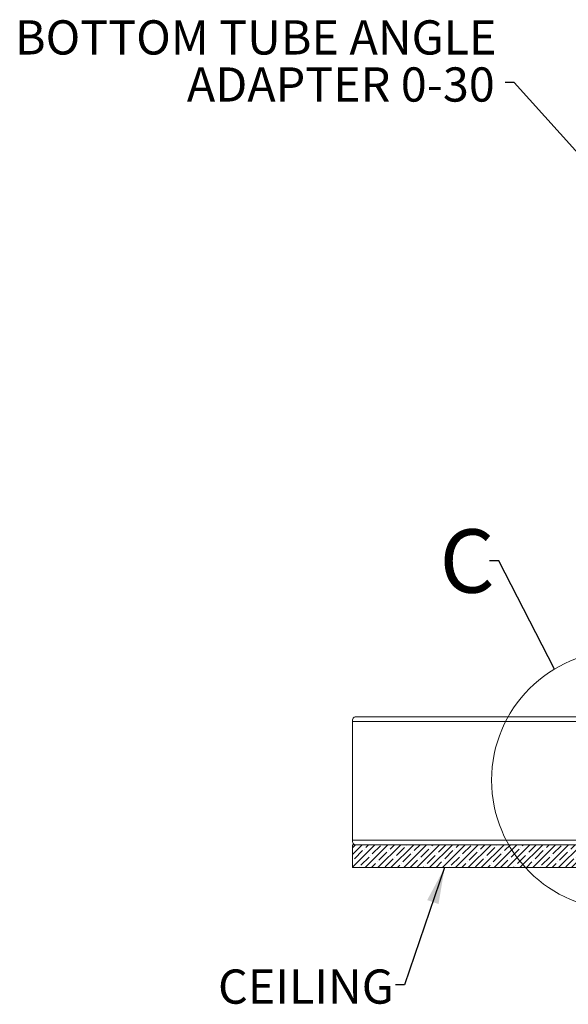
# Model space of a CAD drawing. Units: inches. Extents: x 2 to 154, y 1 to 99.
# Drawn here: x 42 to 57, y 17 to 43 of the extents above; entities that cross this region are included whole.
import ezdxf

# ---------------------------------------------------------------- set-up
doc = ezdxf.new("R2010")
doc.units = ezdxf.units.IN
doc.header["$MEASUREMENT"] = 0
doc.linetypes.add('SLD-Solid', pattern=[0])
doc.styles.add('SLDTEXTSTYLE0', font='GOTHIC.TTF', dxfattribs={"width": 0.913})
doc.styles.add('SLDTEXTSTYLE1', font='GOTHIC.TTF', dxfattribs={"width": 0.913})
doc.styles.get("Standard").update_dxf_attribs({"font": 'GOTHIC.TTF'})
doc.dimstyles.new('SLDDIMSTYLE3', dxfattribs={"dimtxt": 0.18, "dimasz": 1, "dimexe": 0, "dimexo": 0.0625, "dimgap": 0, "dimtad": 0, "dimtih": 1, "dimtoh": 1, "dimdec": 0, "dimrnd": 1e-09, "dimzin": 0, "dimdsep": 46, "dimlunit": 5, "dimtxsty": 'Standard', "dimsah": 1, "dimcen": 0.09, "dimadec": 0, "dimazin": 0, "dimtfac": 1, "dimtdec": 0, "dimtofl": 0, "dimtmove": 0, "dimatfit": 3, "dimfxl": 1, "dimfrac": 2, "dimtolj": 1, "dimtzin": 0, "dimarcsym": 0})
doc.dimstyles.new('SLDDIMSTYLE4', dxfattribs={"dimtxt": 0.18, "dimasz": 0.25, "dimexe": 0, "dimexo": 0.0625, "dimgap": 0, "dimtad": 0, "dimtih": 1, "dimtoh": 1, "dimdec": 0, "dimrnd": 1e-09, "dimzin": 0, "dimdsep": 46, "dimlunit": 5, "dimtxsty": 'Standard', "dimblk1": 'DOT', "dimblk2": 'DOT', "dimsah": 1, "dimcen": 0.09, "dimadec": 0, "dimazin": 0, "dimtfac": 0.25, "dimtdec": 0, "dimtofl": 0, "dimtmove": 0, "dimatfit": 3, "dimldrblk": 'DOT', "dimfxl": 1, "dimfrac": 2, "dimtolj": 1, "dimtzin": 0, "dimarcsym": 0})
doc.dimstyles.new('SLDDIMSTYLE5', dxfattribs={"dimtxt": 0.18, "dimasz": 1, "dimexe": 0, "dimexo": 0.0625, "dimgap": 0, "dimtad": 0, "dimtih": 1, "dimtoh": 1, "dimdec": 0, "dimrnd": 1e-09, "dimzin": 0, "dimdsep": 46, "dimlunit": 5, "dimtxsty": 'Standard', "dimblk1": 'NONE', "dimblk2": 'NONE', "dimsah": 1, "dimcen": 0.09, "dimadec": 0, "dimazin": 0, "dimtfac": 1, "dimtdec": 0, "dimtofl": 0, "dimtmove": 0, "dimatfit": 3, "dimldrblk": 'NONE', "dimfxl": 1, "dimfrac": 2, "dimtolj": 1, "dimtzin": 0, "dimarcsym": 0})

# ---------------------------------------------------------------- blocks, each defined once
blk = doc.blocks.new('SW_NOTE_9')
at = {"color": 0, "linetype": 'Continuous', "lineweight": 0, "char_height": 0.9375, "attachment_point": 3, "style": 'SLDTEXTSTYLE1'}
for s, insert in [('BOTTOM TUBE ANGLE', (-0.232, 1.706)), ('ADAPTER 0-30', (-0.282, 0.416))]:
    blk.add_mtext(s, dxfattribs=dict(at, insert=insert))
blk = doc.blocks.new('_DOT')
at = {"color": 0, "linetype": 'ByBlock', "lineweight": -2}
blk.add_line((-0.5, 0), (-1, 0), dxfattribs=at)
at = {"color": 0, "linetype": 'ByBlock', "const_width": 0.5}
blk.add_lwpolyline([(-0.25, 0, 1), (0.25, 0, 1)], format="xyb", close=True, dxfattribs=at)
blk = doc.blocks.new('_NONE')

msp = doc.modelspace()

# ---------------------------------------------------------------- hatches: boundary and pattern name
at = {"linetype": 'SLD-Solid', "lineweight": 0}
h = msp.add_hatch(dxfattribs=at)
h.set_pattern_fill('ANSI35', angle=3e-322, style=0)
h.paths.add_polyline_path([(59.1331423, 20.8898491), (51.3831423, 20.8898491), (51.3831423, 20.2648491), (59.1331423, 20.2648491)], flags=0)

# ---------------------------------------------------------------- linework, layer by layer
at = {"color": 7, "linetype": 'SLD-Solid', "lineweight": 15}
for p, q in [((59.5245279, 24.389849), (51.4553115, 24.389849)), ((51.3831418, 24.2648491), (51.3831418, 21.0148492)), ((59.5182043, 24.2648491), (51.3831418, 24.2648491)), ((57.6331423, 21.0148492), (51.3831418, 21.0148492)), ((51.3831418, 20.8898492), (51.3831418, 20.2648491)), ((51.3831418, 20.8898492), (59.1331425, 20.8898492)), ((51.3831418, 20.2648491), (59.1331425, 20.2648491))]:
    msp.add_line(p, q, dxfattribs=at)
at = {"color": 7, "linetype": 'SLD-Solid', "lineweight": 0}
msp.add_circle((58.7438241, 22.6560471), 3.5479188, dxfattribs=at)
at = {"color": 7, "linetype": 'SLD-Solid', "lineweight": 15}
for centre, start_param, end_param in [((51.4553111, 24.2648491), 0, 1.5707963268), ((51.4553111, 21.0148491), 1.5707963268, 3.1415926536)]:
    msp.add_ellipse(centre, major_axis=(0, 0.125), ratio=0.5773502692, start_param=start_param, end_param=end_param, dxfattribs=at)

# ---------------------------------------------------------------- block references
at = {"color": 7, "linetype": 'Continuous', "lineweight": 0}
msp.add_blockref('SW_NOTE_9', (55.5655309, 41.7686136), dxfattribs=at)

# ---------------------------------------------------------------- texts
at = {"color": 7, "linetype": 'SLD-Solid', "lineweight": 0, "insert": (53.7714481, 29.5296654), "char_height": 1.7361111, "attachment_point": 1, "style": 'SLDTEXTSTYLE0'}
msp.add_mtext('C', dxfattribs=at)
at = {"color": 7, "linetype": 'Continuous', "lineweight": 0, "insert": (47.7015805, 17.4712798), "char_height": 0.9375, "attachment_point": 1, "style": 'SLDTEXTSTYLE1'}
msp.add_mtext('CEILING', dxfattribs=at)

# ---------------------------------------------------------------- leaders
at = {"color": 7, "linetype": 'Continuous', "lineweight": 0}
for points, dimstyle in [([(61.3800034, 35.5959702), (55.8155309, 41.7686136), (55.5655309, 41.7686136)], 'SLDDIMSTYLE4'), ([(53.9113236, 20.2648491), (52.8145973, 17.0534948), (52.5645973, 17.0534948)], 'SLDDIMSTYLE3')]:
    msp.add_leader(points, dimstyle=dimstyle, dxfattribs=at)
at = {"color": 7, "linetype": 'SLD-Solid', "lineweight": 0, "has_arrowhead": 0}
msp.add_leader([(56.9194704, 25.6989833), (55.393056, 28.661959), (55.143056, 28.661959)], dimstyle='SLDDIMSTYLE5', dxfattribs=at)

doc.saveas('drawing.dxf')
